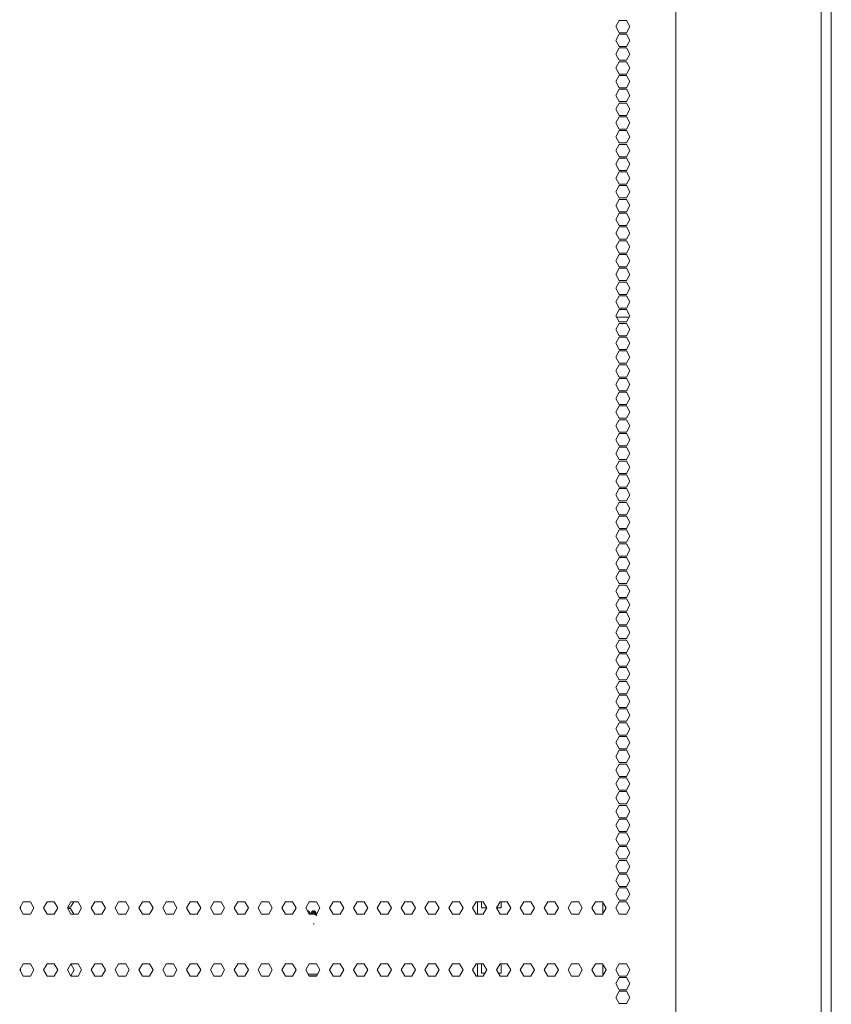
# Model space of a CAD drawing. Units: millimetres. Extents: x 2156 to 8693, y 385 to 6418.
# Drawn here: x 4583 to 4979, y 2841 to 3320 of the extents above; entities that cross this region are included whole.
import ezdxf

# ---------------------------------------------------------------- set-up
doc = ezdxf.new("R2010")
doc.units = ezdxf.units.MM
doc.layers.add('1', color=7, linetype='Continuous')

msp = doc.modelspace()

# ---------------------------------------------------------------- linework, layer by layer
at = {"layer": '1', "color": 18, "linetype": 'Continuous', "lineweight": 5}
for p, q in [((4978.51, 4383.13), (4978.51, 2393.69)), ((4902.89, 4373.58), (4902.89, 2427.98)), ((4973.65, 4373.58), (4973.65, 2427.98)), ((4873.55, 3317.03), (4875.28, 3320.03)), ((4875.28, 3320.03), (4878.74, 3320.03)), ((4878.74, 3320.03), (4880.47, 3317.03)), ((4875.28, 3314.03), (4873.55, 3317.03)), ((4880.47, 3317.03), (4878.74, 3314.03)), ((4873.55, 3310.33), (4875.28, 3313.33)), ((4875.28, 3307.33), (4873.55, 3310.33)), ((4878.74, 3314.03), (4875.28, 3314.03)), ((4875.28, 3313.33), (4878.74, 3313.33)), ((4878.74, 3313.33), (4880.47, 3310.33)), ((4880.47, 3310.33), (4878.74, 3307.33)), ((4873.55, 3303.63), (4875.28, 3306.63)), ((4878.74, 3307.33), (4875.28, 3307.33)), ((4875.28, 3306.63), (4878.74, 3306.63)), ((4878.74, 3306.63), (4880.47, 3303.63)), ((4875.28, 3300.63), (4873.55, 3303.63)), ((4880.47, 3303.63), (4878.74, 3300.63)), ((4873.55, 3296.93), (4875.28, 3299.93)), ((4875.28, 3293.93), (4873.55, 3296.93)), ((4878.74, 3300.63), (4875.28, 3300.63)), ((4875.28, 3299.93), (4878.74, 3299.93)), ((4878.74, 3299.93), (4880.47, 3296.93)), ((4880.47, 3296.93), (4878.74, 3293.93)), ((4873.55, 3290.23), (4875.28, 3293.23)), ((4878.74, 3293.93), (4875.28, 3293.93)), ((4875.28, 3293.23), (4878.74, 3293.23)), ((4878.74, 3293.23), (4880.47, 3290.23)), ((4875.28, 3287.23), (4873.55, 3290.23)), ((4873.55, 3283.53), (4875.28, 3286.53)), ((4878.74, 3287.23), (4875.28, 3287.23)), ((4875.28, 3286.53), (4878.74, 3286.53)), ((4880.47, 3290.23), (4878.74, 3287.23)), ((4878.74, 3286.53), (4880.47, 3283.53)), ((4875.28, 3280.53), (4873.55, 3283.53)), ((4880.47, 3283.53), (4878.74, 3280.53)), ((4873.55, 3276.83), (4875.28, 3279.83)), ((4875.28, 3273.83), (4873.55, 3276.83)), ((4878.74, 3280.53), (4875.28, 3280.53)), ((4875.28, 3279.83), (4878.74, 3279.83)), ((4878.74, 3279.83), (4880.47, 3276.83)), ((4880.47, 3276.83), (4878.74, 3273.83)), ((4873.55, 3270.13), (4875.28, 3273.13)), ((4878.74, 3273.83), (4875.28, 3273.83)), ((4875.28, 3273.13), (4878.74, 3273.13)), ((4878.74, 3273.13), (4880.47, 3270.13)), ((4875.28, 3267.13), (4873.55, 3270.13)), ((4878.74, 3267.13), (4875.28, 3267.13)), ((4880.47, 3270.13), (4878.74, 3267.13)), ((4873.55, 3263.43), (4875.28, 3266.43)), ((4875.28, 3260.43), (4873.55, 3263.43)), ((4875.28, 3266.43), (4878.74, 3266.43)), ((4878.74, 3266.43), (4880.47, 3263.43)), ((4880.47, 3263.43), (4878.74, 3260.43)), ((4873.55, 3256.73), (4875.28, 3259.73)), ((4878.74, 3260.43), (4875.28, 3260.43)), ((4875.28, 3259.73), (4878.74, 3259.73)), ((4878.74, 3259.73), (4880.47, 3256.73)), ((4875.28, 3253.73), (4873.55, 3256.73)), ((4873.55, 3250.03), (4875.28, 3253.03)), ((4878.74, 3253.73), (4875.28, 3253.73)), ((4875.28, 3253.03), (4878.74, 3253.03)), ((4880.47, 3256.73), (4878.74, 3253.73)), ((4878.74, 3253.03), (4880.47, 3250.03)), ((4875.28, 3247.03), (4873.55, 3250.03)), ((4880.47, 3250.03), (4878.74, 3247.03)), ((4873.55, 3243.33), (4875.28, 3246.33)), ((4875.28, 3240.33), (4873.55, 3243.33)), ((4878.74, 3247.03), (4875.28, 3247.03)), ((4875.28, 3246.33), (4878.74, 3246.33)), ((4878.74, 3246.33), (4880.47, 3243.33)), ((4880.47, 3243.33), (4878.74, 3240.33)), ((4873.55, 3236.63), (4875.28, 3239.63)), ((4878.74, 3240.33), (4875.28, 3240.33)), ((4875.28, 3239.63), (4878.74, 3239.63)), ((4878.74, 3239.63), (4880.47, 3236.63)), ((4875.28, 3233.63), (4873.55, 3236.63)), ((4878.74, 3233.63), (4875.28, 3233.63)), ((4880.47, 3236.63), (4878.74, 3233.63)), ((4873.55, 3229.93), (4875.28, 3232.93)), ((4875.28, 3226.93), (4873.55, 3229.93)), ((4875.28, 3232.93), (4878.74, 3232.93)), ((4878.74, 3232.93), (4880.47, 3229.93)), ((4880.47, 3229.93), (4878.74, 3226.93)), ((4873.55, 3223.23), (4875.28, 3226.23)), ((4878.74, 3226.93), (4875.28, 3226.93)), ((4875.28, 3226.23), (4878.74, 3226.23)), ((4878.74, 3226.23), (4880.47, 3223.23)), ((4875.28, 3220.23), (4873.55, 3223.23)), ((4873.55, 3216.53), (4875.28, 3219.53)), ((4878.74, 3220.23), (4875.28, 3220.23)), ((4875.28, 3219.53), (4878.74, 3219.53)), ((4880.47, 3223.23), (4878.74, 3220.23)), ((4878.74, 3219.53), (4880.47, 3216.53)), ((4875.28, 3213.53), (4873.55, 3216.53)), ((4880.47, 3216.53), (4878.74, 3213.53)), ((4873.55, 3209.83), (4875.28, 3212.83)), ((4875.28, 3206.83), (4873.55, 3209.83)), ((4878.74, 3213.53), (4875.28, 3213.53)), ((4875.28, 3212.83), (4878.74, 3212.83)), ((4878.74, 3212.83), (4880.47, 3209.83)), ((4880.47, 3209.83), (4878.74, 3206.83)), ((4873.55, 3203.13), (4875.28, 3206.13)), ((4878.74, 3206.83), (4875.28, 3206.83)), ((4875.28, 3206.13), (4878.74, 3206.13)), ((4878.74, 3206.13), (4880.47, 3203.13)), ((4875.28, 3200.13), (4873.55, 3203.13)), ((4878.74, 3200.13), (4875.28, 3200.13)), ((4880.47, 3203.13), (4878.74, 3200.13)), ((4873.55, 3196.43), (4875.28, 3199.43)), ((4875.28, 3193.43), (4873.55, 3196.43)), ((4875.28, 3199.43), (4878.74, 3199.43)), ((4878.74, 3199.43), (4880.47, 3196.43)), ((4880.47, 3196.43), (4878.74, 3193.43)), ((4873.55, 3189.73), (4875.28, 3192.73)), ((4878.74, 3193.43), (4875.28, 3193.43)), ((4875.28, 3192.73), (4878.74, 3192.73)), ((4878.74, 3192.73), (4880.47, 3189.73)), ((4875.28, 3186.73), (4873.55, 3189.73)), ((4873.55, 3183.03), (4875.28, 3186.03)), ((4878.74, 3186.73), (4875.28, 3186.73)), ((4875.28, 3186.03), (4878.74, 3186.03)), ((4880.47, 3189.73), (4878.74, 3186.73)), ((4878.74, 3186.03), (4880.47, 3183.03)), ((4875.28, 3180.03), (4873.55, 3183.03)), ((4880.47, 3183.03), (4878.74, 3180.03)), ((4873.55, 3176.33), (4875.28, 3179.33)), ((4875.28, 3173.33), (4873.55, 3176.33)), ((4878.74, 3180.03), (4875.28, 3180.03)), ((4875.28, 3179.33), (4878.74, 3179.33)), ((4878.74, 3179.33), (4880.47, 3176.33)), ((4880.47, 3176.33), (4878.74, 3173.33)), ((4873.55, 3169.63), (4875.28, 3172.63)), ((4873.92, 3175.69), (4880.1, 3175.69)), ((4878.74, 3173.33), (4875.28, 3173.33)), ((4875.28, 3172.63), (4878.74, 3172.63)), ((4878.74, 3172.63), (4880.47, 3169.63)), ((4875.28, 3166.63), (4873.55, 3169.63)), ((4878.74, 3166.63), (4875.28, 3166.63)), ((4880.47, 3169.63), (4878.74, 3166.63)), ((4873.55, 3162.93), (4875.28, 3165.93)), ((4875.28, 3159.93), (4873.55, 3162.93)), ((4875.28, 3165.93), (4878.74, 3165.93)), ((4878.74, 3165.93), (4880.47, 3162.93)), ((4880.47, 3162.93), (4878.74, 3159.93)), ((4873.55, 3156.23), (4875.28, 3159.23)), ((4878.74, 3159.93), (4875.28, 3159.93)), ((4875.28, 3159.23), (4878.74, 3159.23)), ((4878.74, 3159.23), (4880.47, 3156.23)), ((4875.28, 3153.23), (4873.55, 3156.23)), ((4873.55, 3149.53), (4875.28, 3152.53)), ((4878.74, 3153.23), (4875.28, 3153.23)), ((4875.28, 3152.53), (4878.74, 3152.53)), ((4880.47, 3156.23), (4878.74, 3153.23)), ((4878.74, 3152.53), (4880.47, 3149.53)), ((4875.28, 3146.53), (4873.55, 3149.53)), ((4880.47, 3149.53), (4878.74, 3146.53)), ((4873.55, 3142.83), (4875.28, 3145.83)), ((4875.28, 3139.83), (4873.55, 3142.83)), ((4878.74, 3146.53), (4875.28, 3146.53)), ((4875.28, 3145.83), (4878.74, 3145.83)), ((4878.74, 3145.83), (4880.47, 3142.83)), ((4880.47, 3142.83), (4878.74, 3139.83)), ((4873.55, 3136.13), (4875.28, 3139.13)), ((4878.74, 3139.83), (4875.28, 3139.83)), ((4875.28, 3139.13), (4878.74, 3139.13)), ((4878.74, 3139.13), (4880.47, 3136.13)), ((4875.28, 3133.13), (4873.55, 3136.13)), ((4878.74, 3133.13), (4875.28, 3133.13)), ((4880.47, 3136.13), (4878.74, 3133.13)), ((4873.55, 3129.43), (4875.28, 3132.43)), ((4875.28, 3126.43), (4873.55, 3129.43)), ((4875.28, 3132.43), (4878.74, 3132.43)), ((4878.74, 3132.43), (4880.47, 3129.43)), ((4880.47, 3129.43), (4878.74, 3126.43)), ((4873.55, 3122.73), (4875.28, 3125.73)), ((4878.74, 3126.43), (4875.28, 3126.43)), ((4875.28, 3125.73), (4878.74, 3125.73)), ((4878.74, 3125.73), (4880.47, 3122.73)), ((4875.28, 3119.73), (4873.55, 3122.73)), ((4873.55, 3116.03), (4875.28, 3119.03)), ((4878.74, 3119.73), (4875.28, 3119.73)), ((4875.28, 3119.03), (4878.74, 3119.03)), ((4880.47, 3122.73), (4878.74, 3119.73)), ((4878.74, 3119.03), (4880.47, 3116.03)), ((4875.28, 3113.03), (4873.55, 3116.03)), ((4880.47, 3116.03), (4878.74, 3113.03)), ((4873.55, 3109.33), (4875.28, 3112.33)), ((4875.28, 3106.33), (4873.55, 3109.33)), ((4878.74, 3113.03), (4875.28, 3113.03)), ((4875.28, 3112.33), (4878.74, 3112.33)), ((4878.74, 3112.33), (4880.47, 3109.33)), ((4880.47, 3109.33), (4878.74, 3106.33)), ((4873.55, 3102.63), (4875.28, 3105.63)), ((4878.74, 3106.33), (4875.28, 3106.33)), ((4875.28, 3105.63), (4878.74, 3105.63)), ((4878.74, 3105.63), (4880.47, 3102.63)), ((4875.28, 3099.63), (4873.55, 3102.63)), ((4878.74, 3099.63), (4875.28, 3099.63)), ((4880.47, 3102.63), (4878.74, 3099.63)), ((4873.55, 3095.93), (4875.28, 3098.93)), ((4875.28, 3092.93), (4873.55, 3095.93)), ((4875.28, 3098.93), (4878.74, 3098.93)), ((4878.74, 3098.93), (4880.47, 3095.93)), ((4880.47, 3095.93), (4878.74, 3092.93)), ((4873.55, 3089.23), (4875.28, 3092.23)), ((4878.74, 3092.93), (4875.28, 3092.93)), ((4875.28, 3092.23), (4878.74, 3092.23)), ((4878.74, 3092.23), (4880.47, 3089.23)), ((4875.28, 3086.23), (4873.55, 3089.23)), ((4873.55, 3082.53), (4875.28, 3085.53)), ((4878.74, 3086.23), (4875.28, 3086.23)), ((4875.28, 3085.53), (4878.74, 3085.53)), ((4880.47, 3089.23), (4878.74, 3086.23)), ((4878.74, 3085.53), (4880.47, 3082.53)), ((4875.28, 3079.53), (4873.55, 3082.53)), ((4880.47, 3082.53), (4878.74, 3079.53)), ((4873.55, 3075.83), (4875.28, 3078.83)), ((4875.28, 3072.83), (4873.55, 3075.83)), ((4878.74, 3079.53), (4875.28, 3079.53)), ((4875.28, 3078.83), (4878.74, 3078.83)), ((4878.74, 3078.83), (4880.47, 3075.83)), ((4880.47, 3075.83), (4878.74, 3072.83)), ((4873.55, 3069.13), (4875.28, 3072.13)), ((4878.74, 3072.83), (4875.28, 3072.83)), ((4875.28, 3072.13), (4878.74, 3072.13)), ((4878.74, 3072.13), (4880.47, 3069.13)), ((4875.28, 3066.13), (4873.55, 3069.13)), ((4878.74, 3066.13), (4875.28, 3066.13)), ((4880.47, 3069.13), (4878.74, 3066.13)), ((4873.55, 3062.43), (4875.28, 3065.43)), ((4875.28, 3059.43), (4873.55, 3062.43)), ((4875.28, 3065.43), (4878.74, 3065.43)), ((4878.74, 3065.43), (4880.47, 3062.43)), ((4880.47, 3062.43), (4878.74, 3059.43)), ((4873.55, 3055.73), (4875.28, 3058.73)), ((4878.74, 3059.43), (4875.28, 3059.43)), ((4875.28, 3058.73), (4878.74, 3058.73)), ((4878.74, 3058.73), (4880.47, 3055.73)), ((4875.28, 3052.73), (4873.55, 3055.73)), ((4873.55, 3049.03), (4875.28, 3052.03)), ((4878.74, 3052.73), (4875.28, 3052.73)), ((4875.28, 3052.03), (4878.74, 3052.03)), ((4880.47, 3055.73), (4878.74, 3052.73)), ((4878.74, 3052.03), (4880.47, 3049.03)), ((4875.28, 3046.03), (4873.55, 3049.03)), ((4880.47, 3049.03), (4878.74, 3046.03)), ((4873.55, 3042.33), (4875.28, 3045.33)), ((4875.28, 3039.33), (4873.55, 3042.33)), ((4878.74, 3046.03), (4875.28, 3046.03)), ((4875.28, 3045.33), (4878.74, 3045.33)), ((4878.74, 3045.33), (4880.47, 3042.33)), ((4880.47, 3042.33), (4878.74, 3039.33)), ((4873.55, 3035.63), (4875.28, 3038.63)), ((4878.74, 3039.33), (4875.28, 3039.33)), ((4875.28, 3038.63), (4878.74, 3038.63)), ((4878.74, 3038.63), (4880.47, 3035.63)), ((4875.28, 3032.63), (4873.55, 3035.63)), ((4878.74, 3032.63), (4875.28, 3032.63)), ((4880.47, 3035.63), (4878.74, 3032.63)), ((4873.55, 3028.93), (4875.28, 3031.93)), ((4875.28, 3025.93), (4873.55, 3028.93)), ((4875.28, 3031.93), (4878.74, 3031.93)), ((4878.74, 3031.93), (4880.47, 3028.93)), ((4880.47, 3028.93), (4878.74, 3025.93)), ((4873.55, 3022.23), (4875.28, 3025.23)), ((4878.74, 3025.93), (4875.28, 3025.93)), ((4875.28, 3025.23), (4878.74, 3025.23)), ((4878.74, 3025.23), (4880.47, 3022.23)), ((4875.28, 3019.23), (4873.55, 3022.23)), ((4873.55, 3015.53), (4875.28, 3018.53)), ((4878.74, 3019.23), (4875.28, 3019.23)), ((4875.28, 3018.53), (4878.74, 3018.53)), ((4880.47, 3022.23), (4878.74, 3019.23)), ((4878.74, 3018.53), (4880.47, 3015.53)), ((4875.28, 3012.53), (4873.55, 3015.53)), ((4880.47, 3015.53), (4878.74, 3012.53)), ((4873.55, 3008.83), (4875.28, 3011.83)), ((4875.28, 3005.83), (4873.55, 3008.83)), ((4878.74, 3012.53), (4875.28, 3012.53)), ((4875.28, 3011.83), (4878.74, 3011.83)), ((4878.74, 3011.83), (4880.47, 3008.83)), ((4880.47, 3008.83), (4878.74, 3005.83)), ((4873.55, 3002.13), (4875.28, 3005.13)), ((4878.74, 3005.83), (4875.28, 3005.83)), ((4875.28, 3005.13), (4878.74, 3005.13)), ((4878.74, 3005.13), (4880.47, 3002.13)), ((4875.28, 2999.13), (4873.55, 3002.13)), ((4878.74, 2999.13), (4875.28, 2999.13)), ((4880.47, 3002.13), (4878.74, 2999.13)), ((4873.55, 2995.43), (4875.28, 2998.43)), ((4875.28, 2992.43), (4873.55, 2995.43)), ((4875.28, 2998.43), (4878.74, 2998.43)), ((4878.74, 2998.43), (4880.47, 2995.43)), ((4880.47, 2995.43), (4878.74, 2992.43)), ((4873.55, 2988.73), (4875.28, 2991.73)), ((4878.74, 2992.43), (4875.28, 2992.43)), ((4875.28, 2991.73), (4878.74, 2991.73)), ((4878.74, 2991.73), (4880.47, 2988.73)), ((4875.28, 2985.73), (4873.55, 2988.73)), ((4873.55, 2982.03), (4875.28, 2985.03)), ((4878.74, 2985.73), (4875.28, 2985.73)), ((4875.28, 2985.03), (4878.74, 2985.03)), ((4880.47, 2988.73), (4878.74, 2985.73)), ((4878.74, 2985.03), (4880.47, 2982.03)), ((4875.28, 2979.03), (4873.55, 2982.03)), ((4880.47, 2982.03), (4878.74, 2979.03)), ((4873.55, 2975.33), (4875.28, 2978.33)), ((4875.28, 2972.33), (4873.55, 2975.33)), ((4878.74, 2979.03), (4875.28, 2979.03)), ((4875.28, 2978.33), (4878.74, 2978.33)), ((4878.74, 2978.33), (4880.47, 2975.33)), ((4880.47, 2975.33), (4878.74, 2972.33)), ((4873.55, 2968.63), (4875.28, 2971.63)), ((4878.74, 2972.33), (4875.28, 2972.33)), ((4875.28, 2971.63), (4878.74, 2971.63)), ((4878.74, 2971.63), (4880.47, 2968.63)), ((4875.28, 2965.63), (4873.55, 2968.63)), ((4878.74, 2965.63), (4875.28, 2965.63)), ((4880.47, 2968.63), (4878.74, 2965.63)), ((4873.55, 2961.93), (4875.28, 2964.93)), ((4875.28, 2958.93), (4873.55, 2961.93)), ((4875.28, 2964.93), (4878.74, 2964.93)), ((4878.74, 2964.93), (4880.47, 2961.93)), ((4880.47, 2961.93), (4878.74, 2958.93)), ((4873.55, 2955.23), (4875.28, 2958.23)), ((4878.74, 2958.93), (4875.28, 2958.93)), ((4875.28, 2958.23), (4878.74, 2958.23)), ((4878.74, 2958.23), (4880.47, 2955.23)), ((4875.28, 2952.23), (4873.55, 2955.23)), ((4873.55, 2948.53), (4875.28, 2951.53)), ((4878.74, 2952.23), (4875.28, 2952.23)), ((4875.28, 2951.53), (4878.74, 2951.53)), ((4880.47, 2955.23), (4878.74, 2952.23)), ((4878.74, 2951.53), (4880.47, 2948.53)), ((4875.28, 2945.53), (4873.55, 2948.53)), ((4880.47, 2948.53), (4878.74, 2945.53)), ((4873.55, 2941.83), (4875.28, 2944.83)), ((4875.28, 2938.83), (4873.55, 2941.83)), ((4878.74, 2945.53), (4875.28, 2945.53)), ((4875.28, 2944.83), (4878.74, 2944.83)), ((4878.74, 2944.83), (4880.47, 2941.83)), ((4880.47, 2941.83), (4878.74, 2938.83)), ((4873.55, 2935.13), (4875.28, 2938.13)), ((4878.74, 2938.83), (4875.28, 2938.83)), ((4875.28, 2938.13), (4878.74, 2938.13)), ((4878.74, 2938.13), (4880.47, 2935.13)), ((4875.28, 2932.13), (4873.55, 2935.13)), ((4878.74, 2932.13), (4875.28, 2932.13)), ((4880.47, 2935.13), (4878.74, 2932.13)), ((4873.55, 2928.43), (4875.28, 2931.43)), ((4875.28, 2925.43), (4873.55, 2928.43)), ((4875.28, 2931.43), (4878.74, 2931.43)), ((4878.74, 2931.43), (4880.47, 2928.43)), ((4880.47, 2928.43), (4878.74, 2925.43)), ((4873.55, 2921.73), (4875.28, 2924.73)), ((4878.74, 2925.43), (4875.28, 2925.43)), ((4875.28, 2924.73), (4878.74, 2924.73)), ((4878.74, 2924.73), (4880.47, 2921.73)), ((4875.28, 2918.73), (4873.55, 2921.73)), ((4873.55, 2915.03), (4875.28, 2918.03)), ((4878.74, 2918.73), (4875.28, 2918.73)), ((4875.28, 2918.03), (4878.74, 2918.03)), ((4880.47, 2921.73), (4878.74, 2918.73)), ((4878.74, 2918.03), (4880.47, 2915.03)), ((4875.28, 2912.03), (4873.55, 2915.03)), ((4880.47, 2915.03), (4878.74, 2912.03)), ((4873.55, 2908.33), (4875.28, 2911.33)), ((4875.28, 2905.33), (4873.55, 2908.33)), ((4878.74, 2912.03), (4875.28, 2912.03)), ((4875.28, 2911.33), (4878.74, 2911.33)), ((4878.74, 2911.33), (4880.47, 2908.33)), ((4880.47, 2908.33), (4878.74, 2905.33)), ((4873.55, 2901.63), (4875.28, 2904.63)), ((4878.74, 2905.33), (4875.28, 2905.33)), ((4875.28, 2904.63), (4878.74, 2904.63)), ((4878.74, 2904.63), (4880.47, 2901.63)), ((4875.28, 2898.63), (4873.55, 2901.63)), ((4878.74, 2898.63), (4875.28, 2898.63)), ((4880.47, 2901.63), (4878.74, 2898.63)), ((4873.55, 2894.93), (4875.28, 2897.93)), ((4875.28, 2891.93), (4873.55, 2894.93)), ((4875.28, 2897.93), (4878.74, 2897.93)), ((4878.74, 2897.93), (4880.47, 2894.93)), ((4880.47, 2894.93), (4878.74, 2891.93)), ((4583.43, 2888.23), (4585.16, 2891.23)), ((4583.82, 2888.92), (4583.82, 2887.58)), ((4585.16, 2891.23), (4588.62, 2891.23)), ((4588.62, 2891.23), (4590.36, 2888.23)), ((4595.03, 2888.23), (4596.76, 2891.23)), ((4596.76, 2891.23), (4600.23, 2891.23)), ((4600.23, 2891.23), (4601.96, 2888.23)), ((4606.64, 2888.23), (4608.37, 2891.23)), ((4608.22, 2888.58), (4609.75, 2891.23)), ((4608.37, 2891.23), (4611.83, 2891.23)), ((4611.83, 2891.23), (4613.57, 2888.23)), ((4618.24, 2888.23), (4619.97, 2891.23)), ((4619.97, 2891.23), (4623.44, 2891.23)), ((4623.44, 2891.23), (4625.17, 2888.23)), ((4629.85, 2888.23), (4631.58, 2891.23)), ((4631.58, 2891.23), (4635.04, 2891.23)), ((4635.04, 2891.23), (4636.77, 2888.23)), ((4641.45, 2888.23), (4643.18, 2891.23)), ((4643.18, 2891.23), (4646.65, 2891.23)), ((4646.65, 2891.23), (4648.38, 2888.23)), ((4653.06, 2888.23), (4654.79, 2891.23)), ((4654.79, 2891.23), (4658.25, 2891.23)), ((4658.25, 2891.23), (4659.98, 2888.23)), ((4664.66, 2888.23), (4666.39, 2891.23)), ((4666.39, 2891.23), (4669.86, 2891.23)), ((4669.86, 2891.23), (4671.59, 2888.23)), ((4676.27, 2888.23), (4678, 2891.23)), ((4678, 2891.23), (4681.46, 2891.23)), ((4681.46, 2891.23), (4683.19, 2888.23)), ((4687.87, 2888.23), (4689.6, 2891.23)), ((4689.6, 2891.23), (4693.07, 2891.23)), ((4693.07, 2891.23), (4694.8, 2888.23)), ((4699.47, 2888.23), (4701.21, 2891.23)), ((4701.21, 2891.23), (4704.67, 2891.23)), ((4704.67, 2891.23), (4706.4, 2888.23)), ((4711.08, 2888.23), (4712.81, 2891.23)), ((4712.81, 2891.23), (4716.28, 2891.23)), ((4716.28, 2891.23), (4718.01, 2888.23)), ((4722.68, 2888.23), (4724.42, 2891.23)), ((4724.42, 2891.23), (4727.88, 2891.23)), ((4727.88, 2891.23), (4729.61, 2888.23)), ((4734.29, 2888.23), (4736.02, 2891.23)), ((4736.02, 2891.23), (4739.48, 2891.23)), ((4739.48, 2891.23), (4741.22, 2888.23)), ((4745.89, 2888.23), (4747.63, 2891.23)), ((4747.63, 2891.23), (4751.09, 2891.23)), ((4751.09, 2891.23), (4752.82, 2888.23)), ((4757.5, 2888.23), (4759.23, 2891.23)), ((4759.23, 2891.23), (4762.69, 2891.23)), ((4762.69, 2891.23), (4764.43, 2888.23)), ((4769.1, 2888.23), (4770.83, 2891.23)), ((4770.83, 2891.23), (4774.3, 2891.23)), ((4774.3, 2891.23), (4776.03, 2888.23)), ((4780.71, 2888.23), (4782.44, 2891.23)), ((4782.44, 2891.23), (4785.9, 2891.23)), ((4785.9, 2891.23), (4787.64, 2888.23)), ((4792.31, 2888.23), (4794.04, 2891.23)), ((4794.04, 2891.23), (4797.51, 2891.23)), ((4797.51, 2891.23), (4799.24, 2888.23)), ((4803.92, 2888.23), (4805.65, 2891.23)), ((4805.65, 2891.23), (4809.11, 2891.23)), ((4806.22, 2885.24), (4806.22, 2891.25)), ((4808.22, 2888.34), (4808.22, 2891.23)), ((4809.11, 2891.23), (4810.85, 2888.23)), ((4815.52, 2888.23), (4817.25, 2891.23)), ((4817.25, 2891.23), (4820.72, 2891.23)), ((4817.81, 2891.23), (4817.81, 2888.34)), ((4820.72, 2891.23), (4822.45, 2888.23)), ((4827.13, 2888.23), (4828.86, 2891.23)), ((4828.86, 2891.23), (4832.32, 2891.23)), ((4832.32, 2891.23), (4834.06, 2888.23)), ((4838.73, 2888.23), (4840.46, 2891.23)), ((4840.46, 2891.23), (4843.93, 2891.23)), ((4843.93, 2891.23), (4845.66, 2888.23)), ((4850.34, 2888.23), (4852.07, 2891.23)), ((4852.07, 2891.23), (4855.53, 2891.23)), ((4855.53, 2891.23), (4857.26, 2888.23)), ((4861.94, 2888.23), (4863.67, 2891.23)), ((4863.67, 2891.23), (4867.14, 2891.23)), ((4867.14, 2891.23), (4868.87, 2888.23)), ((4867.26, 2885.45), (4867.26, 2891.01)), ((4873.55, 2888.23), (4875.28, 2891.23)), ((4878.74, 2891.93), (4875.28, 2891.93)), ((4875.28, 2891.23), (4878.74, 2891.23)), ((4878.74, 2891.23), (4880.47, 2888.23)), ((4585.16, 2885.23), (4583.43, 2888.23)), ((4588.62, 2885.23), (4585.16, 2885.23)), ((4590.36, 2888.23), (4588.62, 2885.23)), ((4596.76, 2885.23), (4595.03, 2888.23)), ((4600.23, 2885.23), (4596.76, 2885.23)), ((4601.96, 2888.23), (4600.23, 2885.23)), ((4608.37, 2885.23), (4606.64, 2888.23)), ((4606.84, 2888.58), (4608.22, 2888.58)), ((4608.22, 2887.88), (4606.84, 2887.88)), ((4609.75, 2885.23), (4608.22, 2887.88)), ((4611.83, 2885.23), (4608.37, 2885.23)), ((4613.57, 2888.23), (4611.83, 2885.23)), ((4619.97, 2885.23), (4618.24, 2888.23)), ((4623.44, 2885.23), (4619.97, 2885.23)), ((4625.17, 2888.23), (4623.44, 2885.23)), ((4631.58, 2885.23), (4629.85, 2888.23)), ((4635.04, 2885.23), (4631.58, 2885.23)), ((4636.77, 2888.23), (4635.04, 2885.23)), ((4643.18, 2885.23), (4641.45, 2888.23)), ((4646.65, 2885.23), (4643.18, 2885.23)), ((4648.38, 2888.23), (4646.65, 2885.23)), ((4654.79, 2885.23), (4653.06, 2888.23)), ((4658.25, 2885.23), (4654.79, 2885.23)), ((4659.98, 2888.23), (4658.25, 2885.23)), ((4666.39, 2885.23), (4664.66, 2888.23)), ((4669.86, 2885.23), (4666.39, 2885.23)), ((4671.59, 2888.23), (4669.86, 2885.23)), ((4678, 2885.23), (4676.27, 2888.23)), ((4681.46, 2885.23), (4678, 2885.23)), ((4683.19, 2888.23), (4681.46, 2885.23)), ((4689.6, 2885.23), (4687.87, 2888.23)), ((4693.07, 2885.23), (4689.6, 2885.23)), ((4694.8, 2888.23), (4693.07, 2885.23)), ((4701.21, 2885.23), (4699.47, 2888.23)), ((4704.67, 2885.23), (4701.21, 2885.23)), ((4706.4, 2888.23), (4704.67, 2885.23)), ((4712.81, 2885.23), (4711.08, 2888.23)), ((4716.28, 2885.23), (4712.81, 2885.23)), ((4718.01, 2888.23), (4716.28, 2885.23)), ((4724.42, 2885.23), (4722.68, 2888.23)), ((4727.88, 2885.23), (4724.42, 2885.23)), ((4724.76, 2885.44), (4724.8, 2885.23)), ((4725.21, 2885.44), (4725.17, 2885.23)), ((4729.61, 2888.23), (4727.88, 2885.23)), ((4736.02, 2885.23), (4734.29, 2888.23)), ((4739.48, 2885.23), (4736.02, 2885.23)), ((4741.22, 2888.23), (4739.48, 2885.23)), ((4747.63, 2885.23), (4745.89, 2888.23)), ((4751.09, 2885.23), (4747.63, 2885.23)), ((4752.82, 2888.23), (4751.09, 2885.23)), ((4759.23, 2885.23), (4757.5, 2888.23)), ((4762.69, 2885.23), (4759.23, 2885.23)), ((4764.43, 2888.23), (4762.69, 2885.23)), ((4770.83, 2885.23), (4769.1, 2888.23)), ((4774.3, 2885.23), (4770.83, 2885.23)), ((4776.03, 2888.23), (4774.3, 2885.23)), ((4782.44, 2885.23), (4780.71, 2888.23)), ((4785.9, 2885.23), (4782.44, 2885.23)), ((4787.64, 2888.23), (4785.9, 2885.23)), ((4794.04, 2885.23), (4792.31, 2888.23)), ((4797.51, 2885.23), (4794.04, 2885.23)), ((4799.24, 2888.23), (4797.51, 2885.23)), ((4805.65, 2885.23), (4803.92, 2888.23)), ((4809.11, 2885.23), (4805.65, 2885.23)), ((4810.78, 2888.34), (4808.22, 2888.34)), ((4810.85, 2888.23), (4809.11, 2885.23)), ((4817.25, 2885.23), (4815.52, 2888.23)), ((4817.81, 2888.34), (4815.58, 2888.34)), ((4820.72, 2885.23), (4817.25, 2885.23)), ((4822.45, 2888.23), (4820.72, 2885.23)), ((4828.86, 2885.23), (4827.13, 2888.23)), ((4832.32, 2885.23), (4828.86, 2885.23)), ((4834.06, 2888.23), (4832.32, 2885.23)), ((4840.46, 2885.23), (4838.73, 2888.23)), ((4843.93, 2885.23), (4840.46, 2885.23)), ((4845.66, 2888.23), (4843.93, 2885.23)), ((4852.07, 2885.23), (4850.34, 2888.23)), ((4855.53, 2885.23), (4852.07, 2885.23)), ((4857.26, 2888.23), (4855.53, 2885.23)), ((4863.67, 2885.23), (4861.94, 2888.23)), ((4867.14, 2885.23), (4863.67, 2885.23)), ((4868.87, 2888.23), (4867.14, 2885.23)), ((4875.28, 2885.23), (4873.55, 2888.23)), ((4878.74, 2885.23), (4875.28, 2885.23)), ((4880.47, 2888.23), (4878.74, 2885.23)), ((4583.43, 2858.08), (4585.16, 2861.08)), ((4585.16, 2861.08), (4588.62, 2861.08)), ((4588.62, 2861.08), (4590.36, 2858.08)), ((4595.03, 2858.08), (4596.76, 2861.08)), ((4596.76, 2861.08), (4600.23, 2861.08)), ((4600.23, 2861.08), (4601.96, 2858.08)), ((4606.64, 2858.08), (4608.37, 2861.08)), ((4609.95, 2858.08), (4608.29, 2860.95)), ((4608.37, 2861.08), (4611.83, 2861.08)), ((4611.83, 2861.08), (4613.57, 2858.08)), ((4618.24, 2858.08), (4619.97, 2861.08)), ((4619.97, 2861.08), (4623.44, 2861.08)), ((4623.44, 2861.08), (4625.17, 2858.08)), ((4629.85, 2858.08), (4631.58, 2861.08)), ((4631.58, 2861.08), (4635.04, 2861.08)), ((4635.04, 2861.08), (4636.77, 2858.08)), ((4641.45, 2858.08), (4643.18, 2861.08)), ((4643.18, 2861.08), (4646.65, 2861.08)), ((4646.65, 2861.08), (4648.38, 2858.08)), ((4653.06, 2858.08), (4654.79, 2861.08)), ((4654.79, 2861.08), (4658.25, 2861.08)), ((4658.25, 2861.08), (4659.98, 2858.08)), ((4664.66, 2858.08), (4666.39, 2861.08)), ((4666.39, 2861.08), (4669.86, 2861.08)), ((4669.86, 2861.08), (4671.59, 2858.08)), ((4676.27, 2858.08), (4678, 2861.08)), ((4678, 2861.08), (4681.46, 2861.08)), ((4681.46, 2861.08), (4683.19, 2858.08)), ((4687.87, 2858.08), (4689.6, 2861.08)), ((4689.6, 2861.08), (4693.07, 2861.08)), ((4693.07, 2861.08), (4694.8, 2858.08)), ((4699.47, 2858.08), (4701.21, 2861.08)), ((4701.21, 2861.08), (4704.67, 2861.08)), ((4704.67, 2861.08), (4706.4, 2858.08)), ((4711.08, 2858.08), (4712.81, 2861.08)), ((4712.81, 2861.08), (4716.28, 2861.08)), ((4716.28, 2861.08), (4718.01, 2858.08)), ((4722.68, 2858.08), (4724.42, 2861.08)), ((4724.42, 2861.08), (4727.88, 2861.08)), ((4727.88, 2861.08), (4729.61, 2858.08)), ((4734.29, 2858.08), (4736.02, 2861.08)), ((4736.02, 2861.08), (4739.48, 2861.08)), ((4739.48, 2861.08), (4741.22, 2858.08)), ((4745.89, 2858.08), (4747.63, 2861.08)), ((4747.63, 2861.08), (4751.09, 2861.08)), ((4751.09, 2861.08), (4752.82, 2858.08)), ((4757.5, 2858.08), (4759.23, 2861.08)), ((4759.23, 2861.08), (4762.69, 2861.08)), ((4762.69, 2861.08), (4764.43, 2858.08)), ((4769.1, 2858.08), (4770.83, 2861.08)), ((4770.83, 2861.08), (4774.3, 2861.08)), ((4774.3, 2861.08), (4776.03, 2858.08)), ((4780.71, 2858.08), (4782.44, 2861.08)), ((4782.44, 2861.08), (4785.9, 2861.08)), ((4785.9, 2861.08), (4787.64, 2858.08)), ((4792.31, 2858.08), (4794.04, 2861.08)), ((4794.04, 2861.08), (4797.51, 2861.08)), ((4797.51, 2861.08), (4799.24, 2858.08)), ((4803.92, 2858.08), (4805.65, 2861.08)), ((4805.65, 2861.08), (4809.11, 2861.08)), ((4806.22, 2855.09), (4806.22, 2861.11)), ((4808.22, 2856.54), (4808.22, 2861.08)), ((4809.11, 2861.08), (4810.85, 2858.08)), ((4815.52, 2858.08), (4817.25, 2861.08)), ((4817.25, 2861.08), (4820.72, 2861.08)), ((4817.81, 2861.08), (4817.81, 2856.54)), ((4820.72, 2861.08), (4822.45, 2858.08)), ((4827.13, 2858.08), (4828.86, 2861.08)), ((4828.86, 2861.08), (4832.32, 2861.08)), ((4832.32, 2861.08), (4834.06, 2858.08)), ((4838.73, 2858.08), (4840.46, 2861.08)), ((4840.46, 2861.08), (4843.93, 2861.08)), ((4843.93, 2861.08), (4845.66, 2858.08)), ((4850.34, 2858.08), (4852.07, 2861.08)), ((4852.07, 2861.08), (4855.53, 2861.08)), ((4855.53, 2861.08), (4857.26, 2858.08)), ((4861.94, 2858.08), (4863.67, 2861.08)), ((4863.67, 2861.08), (4867.14, 2861.08)), ((4867.14, 2861.08), (4868.87, 2858.08)), ((4867.26, 2855.3), (4867.26, 2860.86)), ((4873.55, 2858.08), (4875.28, 2861.08)), ((4875.28, 2861.08), (4878.74, 2861.08)), ((4878.74, 2861.08), (4880.47, 2858.08)), ((4585.16, 2855.08), (4583.43, 2858.08)), ((4583.82, 2858.76), (4583.82, 2857.42)), ((4590.36, 2858.08), (4588.62, 2855.08)), ((4596.76, 2855.08), (4595.03, 2858.08)), ((4601.96, 2858.08), (4600.23, 2855.08)), ((4608.37, 2855.08), (4606.64, 2858.08)), ((4608.29, 2855.21), (4609.95, 2858.08)), ((4613.57, 2858.08), (4611.83, 2855.08)), ((4619.97, 2855.08), (4618.24, 2858.08)), ((4625.17, 2858.08), (4623.44, 2855.08)), ((4631.58, 2855.08), (4629.85, 2858.08)), ((4636.77, 2858.08), (4635.04, 2855.08)), ((4643.18, 2855.08), (4641.45, 2858.08)), ((4648.38, 2858.08), (4646.65, 2855.08)), ((4654.79, 2855.08), (4653.06, 2858.08)), ((4659.98, 2858.08), (4658.25, 2855.08)), ((4666.39, 2855.08), (4664.66, 2858.08)), ((4671.59, 2858.08), (4669.86, 2855.08)), ((4678, 2855.08), (4676.27, 2858.08)), ((4683.19, 2858.08), (4681.46, 2855.08)), ((4689.6, 2855.08), (4687.87, 2858.08)), ((4694.8, 2858.08), (4693.07, 2855.08)), ((4701.21, 2855.08), (4699.47, 2858.08)), ((4706.4, 2858.08), (4704.67, 2855.08)), ((4712.81, 2855.08), (4711.08, 2858.08)), ((4718.01, 2858.08), (4716.28, 2855.08)), ((4724.42, 2855.08), (4722.68, 2858.08)), ((4728.16, 2855.99), (4723.89, 2855.99)), ((4724.33, 2855.23), (4727.97, 2855.23)), ((4729.61, 2858.08), (4727.88, 2855.08)), ((4728.16, 2855.57), (4728.16, 2855.99)), ((4736.02, 2855.08), (4734.29, 2858.08)), ((4741.22, 2858.08), (4739.48, 2855.08)), ((4747.63, 2855.08), (4745.89, 2858.08)), ((4752.82, 2858.08), (4751.09, 2855.08)), ((4759.23, 2855.08), (4757.5, 2858.08)), ((4764.43, 2858.08), (4762.69, 2855.08)), ((4770.83, 2855.08), (4769.1, 2858.08)), ((4776.03, 2858.08), (4774.3, 2855.08)), ((4782.44, 2855.08), (4780.71, 2858.08)), ((4787.64, 2858.08), (4785.9, 2855.08)), ((4794.04, 2855.08), (4792.31, 2858.08)), ((4799.24, 2858.08), (4797.51, 2855.08)), ((4805.65, 2855.08), (4803.92, 2858.08)), ((4809.96, 2856.54), (4808.22, 2856.54)), ((4810.85, 2858.08), (4809.11, 2855.08)), ((4817.25, 2855.08), (4815.52, 2858.08)), ((4817.81, 2856.54), (4816.41, 2856.54)), ((4822.45, 2858.08), (4820.72, 2855.08)), ((4828.86, 2855.08), (4827.13, 2858.08)), ((4834.06, 2858.08), (4832.32, 2855.08)), ((4840.46, 2855.08), (4838.73, 2858.08)), ((4845.66, 2858.08), (4843.93, 2855.08)), ((4852.07, 2855.08), (4850.34, 2858.08)), ((4857.26, 2858.08), (4855.53, 2855.08)), ((4863.67, 2855.08), (4861.94, 2858.08)), ((4868.87, 2858.08), (4867.14, 2855.08)), ((4875.28, 2855.08), (4873.55, 2858.08)), ((4880.47, 2858.08), (4878.74, 2855.08)), ((4588.62, 2855.08), (4585.16, 2855.08)), ((4600.23, 2855.08), (4596.76, 2855.08)), ((4611.83, 2855.08), (4608.37, 2855.08)), ((4623.44, 2855.08), (4619.97, 2855.08)), ((4635.04, 2855.08), (4631.58, 2855.08)), ((4646.65, 2855.08), (4643.18, 2855.08)), ((4658.25, 2855.08), (4654.79, 2855.08)), ((4669.86, 2855.08), (4666.39, 2855.08)), ((4681.46, 2855.08), (4678, 2855.08)), ((4693.07, 2855.08), (4689.6, 2855.08)), ((4704.67, 2855.08), (4701.21, 2855.08)), ((4716.28, 2855.08), (4712.81, 2855.08)), ((4727.88, 2855.08), (4724.42, 2855.08)), ((4739.48, 2855.08), (4736.02, 2855.08)), ((4751.09, 2855.08), (4747.63, 2855.08)), ((4762.69, 2855.08), (4759.23, 2855.08)), ((4774.3, 2855.08), (4770.83, 2855.08)), ((4785.9, 2855.08), (4782.44, 2855.08)), ((4797.51, 2855.08), (4794.04, 2855.08)), ((4809.11, 2855.08), (4805.65, 2855.08)), ((4820.72, 2855.08), (4817.25, 2855.08)), ((4832.32, 2855.08), (4828.86, 2855.08)), ((4843.93, 2855.08), (4840.46, 2855.08)), ((4855.53, 2855.08), (4852.07, 2855.08)), ((4867.14, 2855.08), (4863.67, 2855.08)), ((4873.55, 2851.38), (4875.28, 2854.38)), ((4875.28, 2848.38), (4873.55, 2851.38)), ((4878.74, 2855.08), (4875.28, 2855.08)), ((4875.28, 2854.38), (4878.74, 2854.38)), ((4878.74, 2854.38), (4880.47, 2851.38)), ((4880.47, 2851.38), (4878.74, 2848.38)), ((4873.55, 2844.68), (4875.28, 2847.68)), ((4878.74, 2848.38), (4875.28, 2848.38)), ((4875.28, 2847.68), (4878.74, 2847.68)), ((4878.74, 2847.68), (4880.47, 2844.68)), ((4875.28, 2841.68), (4873.55, 2844.68)), ((4878.74, 2841.68), (4875.28, 2841.68)), ((4880.47, 2844.68), (4878.74, 2841.68))]:
    msp.add_line(p, q, dxfattribs=at)
for points, knots in [([(4723.68, 2886.52), (4723.68, 2886.87), (4723.47, 2886.87)], [0, 0, 0.633492, 1, 1]), ([(4723.48, 2886.87), (4723.49, 2886.87), (4723.93, 2886.77), (4724.28, 2886.5), (4724.56, 2886.04), (4724.76, 2885.44)], [0, 0, 0.005249, 0.220246, 0.43791, 0.692536, 1, 1]), ([(4727.79, 2885.23), (4727.54, 2886.07), (4727.34, 2886.41), (4727.1, 2886.66), (4726.81, 2886.82), (4726.48, 2886.87), (4726.04, 2886.77), (4725.69, 2886.5), (4725.41, 2886.04), (4725.21, 2885.44)], [0, 0, 0.200786, 0.29159, 0.371878, 0.447012, 0.524112, 0.626953, 0.73113, 0.852928, 1, 1]), ([(4725.72, 2885.23), (4725.88, 2885.77), (4726.14, 2886.11), (4726.48, 2886.22), (4726.82, 2886.09), (4727.1, 2885.71), (4727.25, 2885.23)], [0, 0, 0.208339, 0.367919, 0.499269, 0.63695, 0.815938, 1, 1]), ([(4726.3, 2885.23), (4726.3, 2886.87), (4726.64, 2886.87), (4726.83, 2886.45), (4727.12, 2886.02), (4727.49, 2885.61), (4727.91, 2885.27), (4727.91, 2884.52), (4727.64, 2884.69), (4727.34, 2884.92), (4727.06, 2885.19), (4726.83, 2885.46), (4726.83, 2885.23)], [0, 0, 0.252941, 0.30665, 0.377659, 0.457885, 0.542267, 0.626177, 0.74275, 0.791429, 0.85033, 0.910904, 0.964962, 1, 1]), ([(4726.83, 2880.49), (4726.56, 2880.49), (4726.3, 2880.49)], [0, 0, 0.500307, 1, 1])]:
    msp.add_open_spline(points, degree=1, knots=knots, dxfattribs=at)

doc.saveas('drawing.dxf')
